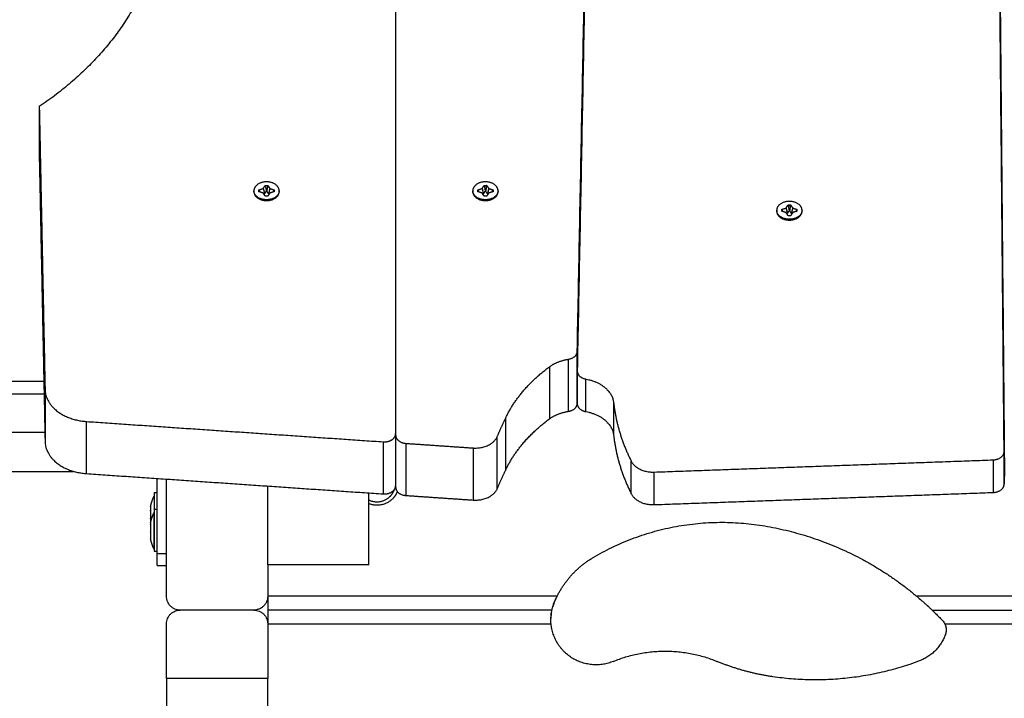
# Model space of a CAD drawing. Units: millimetres. Extents: x -6698.2 to -6677.7, y 6825.6 to 6841.8.
# Drawn here: x -6693.7 to -6693.2, y 6838.5 to 6838.8 of the extents above; entities that cross this region are included whole.
import ezdxf

# ---------------------------------------------------------------- set-up
doc = ezdxf.new("R2010")
doc.units = ezdxf.units.MM
doc.layers.add('Make2D$Visible$Curves', color=7, linetype='Continuous', true_color=0x000000)

# ---------------------------------------------------------------- blocks, each defined once
blk = doc.blocks.new('OPSH2_S011')
at = {"layer": 'Make2D$Visible$Curves', "color": 0, "lineweight": -3}
for points, degree in [([(-6671.00904, 6830.08893), (-6671.00136, 6830.4804), (-6670.99369, 6830.87187)], 2), ([(-6670.99353, 6830.87186), (-6671.00128, 6830.47614), (-6671.00904, 6830.08042)], 2), ([(-6670.8236, 6830.0454), (-6670.82735, 6830.45515), (-6670.83111, 6830.86489)], 2), ([(-6670.83103, 6830.86492), (-6670.82723, 6830.44988), (-6670.82342, 6830.03483)], 2), ([(-6671.08792, 6830.86033), (-6671.08792, 6830.45642), (-6671.08792, 6830.05252)], 2), ([(-6671.24274, 6830.19524), (-6671.24274, 6830.18393), (-6671.24274, 6830.17262)], 2), ([(-6671.24274, 6830.19524), (-6671.24149, 6830.13381), (-6671.24023, 6830.07237)], 2), ([(-6671.24274, 6830.17262), (-6671.24149, 6830.11118), (-6671.24023, 6830.04974)], 2), ([(-6671.14951, 6830.1587), (-6671.14951, 6830.15852), (-6671.14951, 6830.15835)], 2), ([(-6671.14731, 6830.15909), (-6671.14637, 6830.1594), (-6671.14544, 6830.15971)], 2), ([(-6671.14731, 6830.15831), (-6671.14731, 6830.1587), (-6671.14731, 6830.15909)], 2), ([(-6671.14731, 6830.15909), (-6671.14717, 6830.15866), (-6671.14703, 6830.15822)], 2), ([(-6671.14544, 6830.15769), (-6671.14637, 6830.158), (-6671.14731, 6830.15831)], 2), ([(-6671.14544, 6830.15971), (-6671.145, 6830.16037), (-6671.14456, 6830.16104)], 2), ([(-6671.14544, 6830.15971), (-6671.14515, 6830.15852), (-6671.14487, 6830.15733)], 2), ([(-6671.14456, 6830.15637), (-6671.145, 6830.15703), (-6671.14544, 6830.15769)], 2), ([(-6671.14514, 6830.15724), (-6671.14501, 6830.15729), (-6671.14487, 6830.15733)], 2), ([(-6671.14487, 6830.15733), (-6671.14448, 6830.15793), (-6671.14408, 6830.15852)], 2), ([(-6671.14456, 6830.16104), (-6671.14432, 6830.15978), (-6671.14408, 6830.15852)], 2), ([(-6671.14456, 6830.16104), (-6671.14401, 6830.16104), (-6671.14346, 6830.16104)], 2), ([(-6671.14408, 6830.15852), (-6671.14401, 6830.15852), (-6671.14394, 6830.15852)], 2), ([(-6671.14346, 6830.16104), (-6671.1437, 6830.15978), (-6671.14394, 6830.15852)], 2), ([(-6671.14394, 6830.15852), (-6671.14355, 6830.15793), (-6671.14315, 6830.15733)], 2), ([(-6671.14346, 6830.16104), (-6671.14303, 6830.16037), (-6671.14259, 6830.15971)], 2), ([(-6671.14259, 6830.15769), (-6671.14303, 6830.15703), (-6671.14346, 6830.15637)], 2), ([(-6671.14259, 6830.15971), (-6671.14287, 6830.15852), (-6671.14315, 6830.15733)], 2), ([(-6671.14315, 6830.15733), (-6671.14302, 6830.15729), (-6671.14289, 6830.15724)], 2), ([(-6671.14259, 6830.15971), (-6671.14165, 6830.1594), (-6671.14071, 6830.15909)], 2), ([(-6671.14071, 6830.15831), (-6671.14165, 6830.158), (-6671.14259, 6830.15769)], 2), ([(-6671.14099, 6830.15822), (-6671.14085, 6830.15866), (-6671.14071, 6830.15909)], 2), ([(-6671.14071, 6830.15909), (-6671.14071, 6830.1587), (-6671.14071, 6830.15831)], 2), ([(-6671.13851, 6830.15835), (-6671.13851, 6830.15852), (-6671.13851, 6830.1587)], 2), ([(-6671.05443, 6830.1587), (-6671.05443, 6830.15852), (-6671.05443, 6830.15835)], 2), ([(-6671.05223, 6830.15909), (-6671.05129, 6830.1594), (-6671.05035, 6830.15971)], 2), ([(-6671.05223, 6830.15831), (-6671.05223, 6830.1587), (-6671.05223, 6830.15909)], 2), ([(-6671.05223, 6830.15909), (-6671.05209, 6830.15866), (-6671.05194, 6830.15822)], 2), ([(-6671.05035, 6830.15769), (-6671.05129, 6830.158), (-6671.05223, 6830.15831)], 2), ([(-6671.05035, 6830.15971), (-6671.04991, 6830.16037), (-6671.04948, 6830.16104)], 2), ([(-6671.05035, 6830.15971), (-6671.05007, 6830.15852), (-6671.04979, 6830.15733)], 2), ([(-6671.04948, 6830.15637), (-6671.04991, 6830.15703), (-6671.05035, 6830.15769)], 2), ([(-6671.05005, 6830.15724), (-6671.04992, 6830.15729), (-6671.04979, 6830.15733)], 2), ([(-6671.04979, 6830.15733), (-6671.04939, 6830.15793), (-6671.049, 6830.15852)], 2), ([(-6671.04948, 6830.16104), (-6671.04893, 6830.16104), (-6671.04838, 6830.16104)], 2), ([(-6671.04948, 6830.16104), (-6671.04924, 6830.15978), (-6671.049, 6830.15852)], 2), ([(-6671.049, 6830.15852), (-6671.04893, 6830.15852), (-6671.04885, 6830.15852)], 2), ([(-6671.04838, 6830.16104), (-6671.04861, 6830.15978), (-6671.04885, 6830.15852)], 2), ([(-6671.04885, 6830.15852), (-6671.04846, 6830.15793), (-6671.04807, 6830.15733)], 2), ([(-6671.04838, 6830.16104), (-6671.04794, 6830.16037), (-6671.0475, 6830.15971)], 2), ([(-6671.0475, 6830.15769), (-6671.04794, 6830.15703), (-6671.04838, 6830.15637)], 2), ([(-6671.0475, 6830.15971), (-6671.04778, 6830.15852), (-6671.04807, 6830.15733)], 2), ([(-6671.04807, 6830.15733), (-6671.04793, 6830.15729), (-6671.0478, 6830.15724)], 2), ([(-6671.0475, 6830.15971), (-6671.04656, 6830.1594), (-6671.04563, 6830.15909)], 2), ([(-6671.04563, 6830.15831), (-6671.04656, 6830.158), (-6671.0475, 6830.15769)], 2), ([(-6671.04591, 6830.15822), (-6671.04577, 6830.15866), (-6671.04563, 6830.15909)], 2), ([(-6671.04563, 6830.15909), (-6671.04563, 6830.1587), (-6671.04563, 6830.15831)], 2), ([(-6671.04343, 6830.15835), (-6671.04343, 6830.15852), (-6671.04343, 6830.1587)], 2), ([(-6671.14346, 6830.15637), (-6671.14401, 6830.15637), (-6671.14456, 6830.15637)], 2), ([(-6671.04838, 6830.15637), (-6671.04893, 6830.15637), (-6671.04948, 6830.15637)], 2), ([(-6670.92239, 6830.15022), (-6670.92239, 6830.15004), (-6670.92239, 6830.14986)], 2), ([(-6670.92019, 6830.15061), (-6670.91925, 6830.15091), (-6670.91831, 6830.15122)], 2), ([(-6670.92019, 6830.14983), (-6670.92019, 6830.15022), (-6670.92019, 6830.15061)], 2), ([(-6670.92019, 6830.15061), (-6670.92005, 6830.15017), (-6670.91991, 6830.14973)], 2), ([(-6670.91831, 6830.14921), (-6670.91925, 6830.14952), (-6670.92019, 6830.14983)], 2), ([(-6670.91831, 6830.15122), (-6670.91788, 6830.15189), (-6670.91744, 6830.15255)], 2), ([(-6670.91831, 6830.15122), (-6670.91803, 6830.15003), (-6670.91775, 6830.14884)], 2), ([(-6670.91744, 6830.14788), (-6670.91788, 6830.14855), (-6670.91831, 6830.14921)], 2), ([(-6670.91801, 6830.14876), (-6670.91788, 6830.1488), (-6670.91775, 6830.14884)], 2), ([(-6670.91775, 6830.14884), (-6670.91735, 6830.14944), (-6670.91696, 6830.15004)], 2), ([(-6670.91744, 6830.15255), (-6670.91689, 6830.15255), (-6670.91634, 6830.15255)], 2), ([(-6670.91744, 6830.15255), (-6670.9172, 6830.15129), (-6670.91696, 6830.15004)], 2), ([(-6670.91696, 6830.15004), (-6670.91689, 6830.15004), (-6670.91682, 6830.15004)], 2), ([(-6670.91634, 6830.15255), (-6670.91658, 6830.15129), (-6670.91682, 6830.15004)], 2), ([(-6670.91682, 6830.15004), (-6670.91642, 6830.14944), (-6670.91603, 6830.14884)], 2), ([(-6670.91634, 6830.15255), (-6670.9159, 6830.15189), (-6670.91546, 6830.15122)], 2), ([(-6670.91546, 6830.14921), (-6670.9159, 6830.14855), (-6670.91634, 6830.14788)], 2), ([(-6670.91546, 6830.15122), (-6670.91575, 6830.15003), (-6670.91603, 6830.14884)], 2), ([(-6670.91603, 6830.14884), (-6670.9159, 6830.1488), (-6670.91576, 6830.14876)], 2), ([(-6670.91546, 6830.15122), (-6670.91453, 6830.15091), (-6670.91359, 6830.15061)], 2), ([(-6670.91359, 6830.14983), (-6670.91453, 6830.14952), (-6670.91546, 6830.14921)], 2), ([(-6670.91387, 6830.14973), (-6670.91373, 6830.15017), (-6670.91359, 6830.15061)], 2), ([(-6670.91359, 6830.15061), (-6670.91359, 6830.15022), (-6670.91359, 6830.14983)], 2), ([(-6670.91139, 6830.14986), (-6670.91139, 6830.15004), (-6670.91139, 6830.15022)], 2), ([(-6670.91634, 6830.14788), (-6670.91689, 6830.14788), (-6670.91744, 6830.14788)], 2), ([(-6671.00904, 6830.0663), (-6671.00904, 6830.07749), (-6671.00904, 6830.08869)], 2), ([(-6671.01294, 6830.08553), (-6671.01294, 6830.07422), (-6671.01294, 6830.0629)], 2), ([(-6671.02105, 6830.0823), (-6671.02105, 6830.07098), (-6671.02105, 6830.05967)], 2), ([(-6671.00904, 6830.08042), (-6671.00904, 6830.07335), (-6671.00904, 6830.06628)], 2), ([(-6671.00904, 6830.06623), (-6671.00904, 6830.0733), (-6671.00904, 6830.08037)], 2), ([(-6671.0053, 6830.06281), (-6671.0053, 6830.06988), (-6671.0053, 6830.07695)], 2), ([(-6671.24023, 6830.07237), (-6671.24023, 6830.06106), (-6671.24023, 6830.04974)], 2), ([(-6670.99325, 6830.06678), (-6670.99325, 6830.05971), (-6670.99325, 6830.05264)], 2), ([(-6671.04025, 6830.05981), (-6671.04025, 6830.0485), (-6671.04025, 6830.03719)], 2), ([(-6671.22216, 6830.03587), (-6671.22216, 6830.04718), (-6671.22216, 6830.0585)], 2), ([(-6671.22216, 6830.0585), (-6671.15778, 6830.05409), (-6671.0934, 6830.04969)], 2), ([(-6671.08792, 6830.05252), (-6671.08792, 6830.04121), (-6671.08792, 6830.0299)], 2), ([(-6671.04378, 6830.02936), (-6671.04378, 6830.04067), (-6671.04378, 6830.05198)], 2), ([(-6671.0934, 6830.04969), (-6671.0934, 6830.03837), (-6671.0934, 6830.02706)], 2), ([(-6671.0834, 6830.02638), (-6671.0834, 6830.03769), (-6671.0834, 6830.049)], 2), ([(-6671.0834, 6830.049), (-6671.06885, 6830.04801), (-6671.05431, 6830.04701)], 2), ([(-6671.05431, 6830.04701), (-6671.05431, 6830.0357), (-6671.05431, 6830.02439)], 2), ([(-6670.97564, 6830.03655), (-6670.90199, 6830.0392), (-6670.82834, 6830.04185)], 2), ([(-6670.82834, 6830.04185), (-6670.82834, 6830.03477), (-6670.82834, 6830.0277)], 2), ([(-6670.8236, 6830.03126), (-6670.8236, 6830.03833), (-6670.8236, 6830.0454)], 2), ([(-6670.8236, 6830.04538), (-6670.8236, 6830.03831), (-6670.8236, 6830.03123)], 2), ([(-6670.98558, 6830.02712), (-6670.98558, 6830.03419), (-6670.98558, 6830.04126)], 2), ([(-6671.22216, 6830.03587), (-6671.15778, 6830.03147), (-6671.0934, 6830.02706)], 2), ([(-6670.97564, 6830.02241), (-6670.97564, 6830.02948), (-6670.97564, 6830.03655)], 2), ([(-6671.19281, 6830.02762), (-6671.19216, 6830.02762), (-6671.19151, 6830.02762)], 2), ([(-6671.19281, 6830.02762), (-6671.19216, 6830.02762), (-6671.19151, 6830.02762)], 2), ([(-6671.0834, 6830.02638), (-6671.06885, 6830.02538), (-6671.05431, 6830.02439)], 2), ([(-6670.97564, 6830.02241), (-6670.90199, 6830.02506), (-6670.82834, 6830.0277)], 2), ([(-6671.19438, 6830.02157), (-6671.19438, 6830.02157), (-6671.19438, 6830.02158), (-6671.19438, 6830.02157)], 3), ([(-6671.19281, 6830.02051), (-6671.19216, 6830.02051), (-6671.19151, 6830.02051)], 2), ([(-6671.19438, 6830.01998), (-6671.19438, 6830.01995), (-6671.19438, 6830.01991), (-6671.19438, 6830.01987)], 3), ([(-6671.19438, 6830.01971), (-6671.19438, 6830.01975), (-6671.19438, 6830.01979), (-6671.19438, 6830.01983)], 3), ([(-6671.19438, 6830.01654), (-6671.19438, 6830.0165), (-6671.19438, 6830.01646), (-6671.19438, 6830.01642)], 3), ([(-6671.19438, 6830.01627), (-6671.19438, 6830.0163), (-6671.19438, 6830.01634), (-6671.19438, 6830.01638)], 3), ([(-6671.19438, 6830.01468), (-6671.19438, 6830.01468), (-6671.19438, 6830.01468), (-6671.19438, 6830.01468)], 3), ([(-6671.19438, 6830.01468), (-6671.19438, 6830.01468), (-6671.19438, 6830.01468), (-6671.19438, 6830.01468)], 3), ([(-6671.19438, 6830.0142), (-6671.19438, 6830.01421), (-6671.19438, 6830.01422), (-6671.19438, 6830.01422)], 3), ([(-6671.19438, 6830.01417), (-6671.19438, 6830.01418), (-6671.19438, 6830.01419), (-6671.19438, 6830.0142)], 3), ([(-6671.19438, 6830.01379), (-6671.19438, 6830.01376), (-6671.19438, 6830.01374), (-6671.19438, 6830.0137)], 3), ([(-6671.19438, 6830.0114), (-6671.19438, 6830.01144), (-6671.19438, 6830.01149), (-6671.19438, 6830.01153)], 3), ([(-6671.19438, 6830.01063), (-6671.19438, 6830.01058), (-6671.19438, 6830.01054), (-6671.19438, 6830.01049)], 3), ([(-6671.19438, 6830.00824), (-6671.19438, 6830.00826), (-6671.19438, 6830.00829), (-6671.19438, 6830.00832)], 3), ([(-6671.19438, 6830.00785), (-6671.19438, 6830.00783), (-6671.19438, 6830.00782), (-6671.19438, 6830.0078)], 3), ([(-6671.19281, 6830.00223), (-6671.19216, 6830.00223), (-6671.19151, 6830.00223)], 2), ([(-6671.18751, 6830.00105), (-6671.18951, 6830.00105), (-6671.19151, 6830.00105)], 2), ([(-6671.19151, 6829.99601), (-6671.18951, 6829.99601), (-6671.18751, 6829.99601)], 2), ([(-6671.09951, 6829.99625), (-6671.12151, 6829.99625), (-6671.14351, 6829.99625)], 2), ([(-6671.14351, 6829.99625), (-6671.14351, 6829.98944), (-6671.14351, 6829.98262)], 2), ([(-6671.0178, 6829.98262), (-6671.08065, 6829.98262), (-6671.14351, 6829.98262)], 2), ([(-6671.01785, 6829.98252), (-6671.01805, 6829.98212), (-6671.01823, 6829.98173), (-6671.01841, 6829.98135)], 3), ([(-6670.13281, 6829.98262), (-6670.49719, 6829.98262), (-6670.86157, 6829.98262)], 2), ([(-6671.01954, 6829.97851), (-6671.0196, 6829.97835), (-6671.01964, 6829.9782), (-6671.01969, 6829.97805)], 3), ([(-6671.01901, 6829.97997), (-6671.0192, 6829.97949), (-6671.01937, 6829.97904), (-6671.0195, 6829.97863)], 3), ([(-6671.01844, 6829.98127), (-6671.01864, 6829.98083), (-6671.01883, 6829.98039), (-6671.01901, 6829.97997)], 3), ([(-6671.14951, 6829.97662), (-6671.16551, 6829.97662), (-6671.18151, 6829.97662)], 2), ([(-6671.02005, 6829.97662), (-6671.08178, 6829.97662), (-6671.14351, 6829.97662)], 2), ([(-6670.85489, 6829.97662), (-6670.4951, 6829.97662), (-6670.13531, 6829.97662)], 2), ([(-6671.14351, 6829.97062), (-6671.08196, 6829.97062), (-6671.02041, 6829.97062)], 2), ([(-6670.85042, 6829.97214), (-6670.85, 6829.97169), (-6670.84965, 6829.97119), (-6670.84937, 6829.97062)], 3), ([(-6670.84937, 6829.97062), (-6670.49238, 6829.97062), (-6670.1354, 6829.97062)], 2), ([(-6671.14351, 6829.94687), (-6671.16551, 6829.94687), (-6671.18751, 6829.94687)], 2)]:
    blk.add_open_spline(points, degree=degree, dxfattribs=at)
for points, weights, degree in [([(-6671.18935, 6830.28382), (-6671.18935, 6830.23149), (-6671.24274, 6830.19524)], [1, 0.919919493653, 1], 2), ([(-6671.14351, 6830.1608), (-6671.1434, 6830.16079), (-6671.14329, 6830.16077)], [0.947443139623, 0.937642477605, 0.928864855663], 2), ([(-6671.04943, 6830.1608), (-6671.04918, 6830.16083), (-6671.04893, 6830.16083)], [0.947443139624, 0.970813082745, 1], 2), ([(-6671.04893, 6830.16083), (-6671.04867, 6830.16083), (-6671.04842, 6830.1608)], [1, 0.970812828273, 0.947442732113], 2), ([(-6670.91739, 6830.15232), (-6670.91714, 6830.15234), (-6670.91689, 6830.15234)], [0.947443138367, 0.97081308196, 1], 2), ([(-6670.91689, 6830.15234), (-6670.91663, 6830.15234), (-6670.91638, 6830.15232)], [1, 0.970812887361, 0.947442826736], 2), ([(-6671.01294, 6830.08553), (-6671.00909, 6830.08614), (-6671.00904, 6830.08893)], [1, 0.785129782967, 1], 2), ([(-6671.02105, 6830.0823), (-6671.01768, 6830.08478), (-6671.01294, 6830.08553)], [1, 0.957689218834, 1], 2), ([(-6671.04025, 6830.05981), (-6671.03425, 6830.07259), (-6671.02105, 6830.0823)], [1, 0.975322990333, 1], 2), ([(-6671.00904, 6830.08042), (-6671.00904, 6830.0804), (-6671.00904, 6830.08037)], [1, 0.999976008975, 1], 2), ([(-6671.00904, 6830.08037), (-6671.00904, 6830.07764), (-6671.0053, 6830.07695)], [1, 0.791391216966, 1], 2), ([(-6671.49351, 6830.07597), (-6671.38533, 6830.07597), (-6671.24077, 6830.07597)], [0.854171390234, 0.861662096393, 0.959946833835], 2), ([(-6671.0053, 6830.07695), (-6670.99416, 6830.0749), (-6670.99325, 6830.06678)], [1, 0.814987384214, 1], 2), ([(-6671.24023, 6830.07237), (-6671.23997, 6830.05972), (-6671.22216, 6830.0585)], [1, 0.745211077037, 1], 2), ([(-6671.49351, 6830.07056), (-6671.38528, 6830.07056), (-6671.24066, 6830.07056)], [0.854171390293, 0.861665286497, 0.960030554182], 2), ([(-6671.24023, 6830.07056), (-6671.24013, 6830.07056), (-6671.24003, 6830.07056)], [0.960353248184, 0.960429430703, 0.960505667564], 2), ([(-6671.01294, 6830.0629), (-6671.00909, 6830.06351), (-6671.00904, 6830.0663)], [1, 0.785129782967, 1], 2), ([(-6671.00904, 6830.06628), (-6671.00904, 6830.06626), (-6671.00904, 6830.06623)], [1, 0.999976008975, 1], 2), ([(-6671.00904, 6830.06623), (-6671.00904, 6830.0635), (-6671.0053, 6830.06281)], [1, 0.791391216967, 1], 2), ([(-6670.99325, 6830.06678), (-6670.99178, 6830.05367), (-6670.98558, 6830.04126)], [1, 0.991521808734, 1], 2), ([(-6671.04378, 6830.05198), (-6671.04208, 6830.05591), (-6671.04025, 6830.05981)], [1, 0.999928545801, 1], 2), ([(-6671.04025, 6830.03719), (-6671.03425, 6830.04996), (-6671.02105, 6830.05967)], [1, 0.975322990333, 1], 2), ([(-6671.02105, 6830.05967), (-6671.01768, 6830.06215), (-6671.01294, 6830.0629)], [1, 0.957689218834, 1], 2), ([(-6671.0053, 6830.06281), (-6670.99416, 6830.06075), (-6670.99325, 6830.05264)], [1, 0.814987384214, 1], 2), ([(-6671.24031, 6830.05371), (-6671.38715, 6830.05371), (-6671.49351, 6830.05371)], [0.96356470979, 0.881758887882, 0.900757800594], 2), ([(-6671.08792, 6830.05252), (-6671.08792, 6830.04931), (-6671.0834, 6830.049)], [1, 0.740374810156, 1], 2), ([(-6671.05431, 6830.04701), (-6671.04617, 6830.04646), (-6671.04378, 6830.05198)], [1, 0.774219618495, 1], 2), ([(-6670.99325, 6830.05264), (-6670.99178, 6830.03952), (-6670.98558, 6830.02712)], [1, 0.991521808734, 1], 2), ([(-6671.24023, 6830.04974), (-6671.23997, 6830.03709), (-6671.22216, 6830.03587)], [1, 0.745211077037, 1], 2), ([(-6670.82834, 6830.04185), (-6670.8236, 6830.04202), (-6670.8236, 6830.04538)], [1, 0.724827418182, 1], 2), ([(-6670.8236, 6830.04538), (-6670.8236, 6830.04539), (-6670.8236, 6830.0454)], [1, 0.999994745613, 1], 2), ([(-6670.98558, 6830.04126), (-6670.98309, 6830.03628), (-6670.97564, 6830.03655)], [1, 0.801588430738, 1], 2), ([(-6671.49351, 6830.03686), (-6671.37996, 6830.03686), (-6671.22783, 6830.03686)], [0.854171390287, 0.86203683999, 0.970008001121], 2), ([(-6671.19151, 6830.00105), (-6671.19151, 6830.01639), (-6671.19151, 6830.03377)], [1, 0.956883693142, 0.941921073187], 2), ([(-6671.18751, 6829.98262), (-6671.18751, 6830.00819), (-6671.18751, 6830.0335)], [1, 0.990607496142, 0.997306105223], 2), ([(-6671.04378, 6830.02936), (-6671.04208, 6830.03329), (-6671.04025, 6830.03719)], [1, 0.999928545801, 1], 2), ([(-6671.14351, 6829.99625), (-6671.14351, 6829.99625), (-6671.14351, 6830.03049)], [1, 0.78979499745, 0.933848693296], 2), ([(-6671.09035, 6830.02597), (-6671.08906, 6830.02726), (-6671.08846, 6830.02898)], [1, 0.913768660451, 0.878312439224], 2), ([(-6671.08792, 6830.0299), (-6671.08792, 6830.02669), (-6671.0834, 6830.02638)], [1, 0.740374810156, 1], 2), ([(-6671.05431, 6830.02439), (-6671.04617, 6830.02383), (-6671.04378, 6830.02936)], [1, 0.774219618495, 1], 2), ([(-6670.82834, 6830.0277), (-6670.8236, 6830.02787), (-6670.8236, 6830.03123)], [1, 0.724827418182, 1], 2), ([(-6670.8236, 6830.03123), (-6670.8236, 6830.03125), (-6670.8236, 6830.03126)], [1, 0.999994745613, 1], 2), ([(-6671.19282, 6830.02612), (-6671.19282, 6830.02612), (-6671.19282, 6830.01901)], [1, 0.731477290022, 0.963101405204], 2), ([(-6671.19281, 6830.02762), (-6671.19281, 6830.02762), (-6671.19281, 6830.02051)], [1, 0.759059682284, 0.920794145129], 2), ([(-6671.09951, 6829.99625), (-6671.09951, 6829.99625), (-6671.09951, 6830.02748)], [1, 0.800768354342, 0.919774002318], 2), ([(-6671.09951, 6830.02443), (-6671.09438, 6830.02193), (-6671.09035, 6830.02597)], [0.898952037853, 0.772015191185, 1], 2), ([(-6670.98558, 6830.02712), (-6670.98309, 6830.02214), (-6670.97564, 6830.02241)], [1, 0.801588430738, 1], 2), ([(-6671.19438, 6830.02157), (-6671.19438, 6830.02157), (-6671.19438, 6830.01998)], [1, 0.877116182499, 1], 2), ([(-6671.19438, 6830.01987), (-6671.19438, 6830.01992), (-6671.19438, 6830.01998)], [0.996698847256, 0.991881272336, 0.987457576658], 2), ([(-6671.19438, 6830.01987), (-6671.19438, 6830.01823), (-6671.19438, 6830.01654)], [1, 0.875549249149, 1], 2), ([(-6671.19438, 6830.01642), (-6671.19438, 6830.01648), (-6671.19438, 6830.01654)], [0.99839533613, 0.99607686861, 0.994136902365], 2), ([(-6671.19438, 6830.01642), (-6671.19438, 6830.01477), (-6671.19438, 6830.01468)], [1, 0.875549249149, 1], 2), ([(-6671.19282, 6830.01407), (-6671.19282, 6830.01901), (-6671.19282, 6830.01901)], [1, 0.783061349233, 0.887484718299], 2), ([(-6671.19438, 6830.01468), (-6671.19438, 6830.01468), (-6671.19438, 6830.01468)], [1, 0.999994709336, 1], 2), ([(-6671.19438, 6830.01468), (-6671.19438, 6830.01468), (-6671.19438, 6830.01468)], [0.998348063819, 0.993492025872, 0.989030386911], 2), ([(-6671.19436, 6830.01457), (-6671.19437, 6830.01461), (-6671.19438, 6830.01464), (-6671.19438, 6830.01468)], [0.920990454391, 0.921569756829, 0.922152354851, 0.922738248455], 3), ([(-6671.19438, 6830.01446), (-6671.19438, 6830.01446), (-6671.19438, 6830.01379)], [1, 0.949858402497, 1], 2), ([(-6671.19438, 6830.0137), (-6671.19438, 6830.01375), (-6671.19438, 6830.01379)], [0.951480515739, 0.953714565485, 0.956312763627], 2), ([(-6671.19438, 6830.0137), (-6671.19438, 6830.01315), (-6671.19438, 6830.01233)], [1, 0.968387641688, 1], 2), ([(-6671.19438, 6830.01233), (-6671.19438, 6830.01151), (-6671.19438, 6830.01063)], [1, 0.968387641688, 1], 2), ([(-6671.19282, 6830.00362), (-6671.19282, 6830.00667), (-6671.19282, 6830.01407)], [1, 0.707106781187, 1], 2), ([(-6671.00211, 6829.99946), (-6670.9685, 6830.01934), (-6670.92989, 6830.01351)], [1, 0.942085814308, 1], 2), ([(-6670.92989, 6830.01351), (-6670.89138, 6830.00769), (-6670.86157, 6829.98262)], [1, 0.962503663334, 1], 2), ([(-6671.19438, 6830.01049), (-6671.19438, 6830.01056), (-6671.19438, 6830.01063)], [0.951480515739, 0.953714617458, 0.956312884514], 2), ([(-6671.19438, 6830.01049), (-6671.19438, 6830.00861), (-6671.19438, 6830.00785)], [1, 0.875549249149, 1], 2), ([(-6671.19438, 6830.0078), (-6671.19438, 6830.00783), (-6671.19438, 6830.00785)], [0.975651084112, 0.976165725975, 0.97704726427], 2), ([(-6671.19438, 6830.0078), (-6671.19438, 6830.00757), (-6671.19438, 6830.00757)], [1, 0.982712728392, 1], 2), ([(-6671.19282, 6830.00362), (-6671.19282, 6830.00301), (-6671.19282, 6830.00301)], [1, 0.980873231548, 1], 2), ([(-6671.19151, 6829.99601), (-6671.19151, 6829.99601), (-6671.19151, 6830.00105)], [1, 0.865064313672, 1], 2), ([(-6671.0178, 6829.98262), (-6671.01244, 6829.99335), (-6671.00211, 6829.99946)], [1, 0.95920884184, 1], 2), ([(-6671.14351, 6829.98262), (-6671.14351, 6829.97662), (-6671.14351, 6829.97662)], [1, 0.707106781187, 1], 2), ([(-6671.14351, 6829.97662), (-6671.14351, 6829.97662), (-6671.14351, 6829.97062)], [1, 0.707106781187, 1], 2), ([(-6671.18751, 6829.94687), (-6671.18751, 6829.9586), (-6671.18751, 6829.97062)], [1, 0.998174459156, 1], 2), ([(-6671.14351, 6829.97062), (-6671.14351, 6829.9586), (-6671.14351, 6829.94687)], [1, 0.998174459156, 1], 2), ([(-6670.84937, 6829.97062), (-6670.84877, 6829.96938), (-6670.84877, 6829.968)], [1, 0.974596832955, 1], 2), ([(-6670.84912, 6829.96599), (-6670.85208, 6829.95768), (-6670.86033, 6829.95456)], [1, 0.907363517421, 1], 2), ([(-6670.84877, 6829.968), (-6670.84877, 6829.96697), (-6670.84912, 6829.96599)], [1, 0.985416714126, 1], 2), ([(-6670.99335, 6829.95433), (-6670.97084, 6829.96365), (-6670.94833, 6829.95433)], [1, 0.923927128144, 1], 2), ([(-6670.92406, 6829.94765), (-6670.93661, 6829.94948), (-6670.94833, 6829.95433)], [1, 0.992353258038, 1], 2), ([(-6670.86033, 6829.95456), (-6670.8913, 6829.94286), (-6670.92406, 6829.94765)], [1, 0.968135365009, 1], 2), ([(-6671.18751, 6829.94687), (-6671.18751, 6829.93498), (-6671.18751, 6829.92264)], [1, 0.99100433126, 1], 2), ([(-6671.14351, 6829.92264), (-6671.14351, 6829.93498), (-6671.14351, 6829.94687)], [1, 0.99100433126, 1], 2)]:
    blk.add_rational_spline(points, weights, degree=degree, dxfattribs=at)
for points, weights, degree, knots in [([(-6671.13851, 6830.1587), (-6671.13851, 6830.16259), (-6671.14401, 6830.16259), (-6671.14951, 6830.16259), (-6671.14951, 6830.1587)], [1, 0.707106781187, 1, 0.707106781187, 1], 2, [-17.27876, -17.27876, -17.27876, -8.63938, -8.63938, 0, 0, 0]), ([(-6671.04343, 6830.1587), (-6671.04343, 6830.16259), (-6671.04893, 6830.16259), (-6671.05443, 6830.16259), (-6671.05443, 6830.1587)], [1, 0.707106781187, 1, 0.707106781187, 1], 2, [-17.27876, -17.27876, -17.27876, -8.63938, -8.63938, 0, 0, 0]), ([(-6671.13851, 6830.1587), (-6671.13851, 6830.15481), (-6671.14401, 6830.15481), (-6671.14951, 6830.15481), (-6671.14951, 6830.1587)], [1, 0.707106781187, 1, 0.707106781187, 1], 2, [0, 0, 0, 8.63938, 8.63938, 17.27876, 17.27876, 17.27876]), ([(-6671.14951, 6830.15835), (-6671.14951, 6830.15446), (-6671.14401, 6830.15446), (-6671.13851, 6830.15446), (-6671.13851, 6830.15835)], [1, 0.707106781187, 1, 0.707106781187, 1], 2, [0, 0, 0, 8.63938, 8.63938, 17.27876, 17.27876, 17.27876]), ([(-6671.04343, 6830.1587), (-6671.04343, 6830.15481), (-6671.04893, 6830.15481), (-6671.05443, 6830.15481), (-6671.05443, 6830.1587)], [1, 0.707106781187, 1, 0.707106781187, 1], 2, [0, 0, 0, 8.63938, 8.63938, 17.27876, 17.27876, 17.27876]), ([(-6671.05443, 6830.15835), (-6671.05443, 6830.15446), (-6671.04893, 6830.15446), (-6671.04343, 6830.15446), (-6671.04343, 6830.15835)], [1, 0.707106781187, 1, 0.707106781187, 1], 2, [0, 0, 0, 8.63938, 8.63938, 17.27876, 17.27876, 17.27876]), ([(-6670.91139, 6830.15022), (-6670.91139, 6830.15411), (-6670.91689, 6830.15411), (-6670.92239, 6830.15411), (-6670.92239, 6830.15022)], [1, 0.707106781187, 1, 0.707106781187, 1], 2, [-17.27876, -17.27876, -17.27876, -8.63938, -8.63938, 0, 0, 0]), ([(-6670.91139, 6830.15022), (-6670.91139, 6830.14633), (-6670.91689, 6830.14633), (-6670.92239, 6830.14633), (-6670.92239, 6830.15022)], [1, 0.707106781187, 1, 0.707106781187, 1], 2, [0, 0, 0, 8.63938, 8.63938, 17.27876, 17.27876, 17.27876]), ([(-6670.92239, 6830.14986), (-6670.92239, 6830.14597), (-6670.91689, 6830.14597), (-6670.91139, 6830.14597), (-6670.91139, 6830.14986)], [1, 0.707106781187, 1, 0.707106781187, 1], 2, [0, 0, 0, 8.63938, 8.63938, 17.27876, 17.27876, 17.27876]), ([(-6671.0934, 6830.04969), (-6671.0912, 6830.04954), (-6671.08956, 6830.05059), (-6671.08792, 6830.05164), (-6671.08792, 6830.05321)], [1, 0.914383473406, 1, 0.914383473406, 1], 2, [-8.336278, -8.336278, -8.336278, -4.168139, -4.168139, 0, 0, 0]), ([(-6671.0934, 6830.02706), (-6671.0912, 6830.02691), (-6671.08956, 6830.02796), (-6671.08792, 6830.02901), (-6671.08792, 6830.03058)], [1, 0.914383473406, 1, 0.914383473406, 1], 2, [0, 0, 0, 4.168139, 4.168139, 8.336278, 8.336278, 8.336278]), ([(-6671.19438, 6830.02157), (-6671.19417, 6830.02262), (-6671.19387, 6830.02366), (-6671.19347, 6830.02467), (-6671.19328, 6830.02517), (-6671.19306, 6830.02565), (-6671.19282, 6830.02612)], [0.922738248468, 0.906124069883, 0.892159931464, 0.880845833211, 0.875455719163, 0.870667067503, 0.866479878229], 3, [3.036771, 3.036771, 3.036771, 3.036771, 6.210617, 6.210617, 6.210617, 7.843706, 7.843706, 7.843706, 7.843706]), ([(-6671.0872, 6830.02807), (-6671.08792, 6830.02628), (-6671.08929, 6830.02491), (-6671.0937, 6830.02049), (-6671.09951, 6830.02279)], [0.885794456445, 0.922267252206, 1, 0.7859581786, 0.884753243584], 2, [10.962173, 10.962173, 10.962173, 14.922565, 14.922565, 25.827744, 25.827744, 25.827744]), ([(-6671.19281, 6830.02051), (-6671.19281, 6830.02051), (-6671.19281, 6830.01286), (-6671.19281, 6830.00521), (-6671.19281, 6830.00223)], [1, 0.772867271812, 1, 0.772867271812, 1], 2, [3.722066, 3.722066, 3.722066, 16.783598, 16.783598, 29.84513, 29.84513, 29.84513]), ([(-6671.19438, 6830.01446), (-6671.19417, 6830.01551), (-6671.19387, 6830.01655), (-6671.19347, 6830.01756), (-6671.19328, 6830.01805), (-6671.19306, 6830.01854), (-6671.19282, 6830.01901)], [0.827580097388, 0.81267926982, 0.800155194816, 0.790007872377, 0.785173618334, 0.780878800367, 0.777123418478], 3, [3.036771, 3.036771, 3.036771, 3.036771, 6.210617, 6.210617, 6.210617, 7.843706, 7.843706, 7.843706, 7.843706]), ([(-6671.19282, 6830.00301), (-6671.19306, 6830.00349), (-6671.19328, 6830.00397), (-6671.19347, 6830.00446), (-6671.19387, 6830.00548), (-6671.19417, 6830.00651), (-6671.19438, 6830.00757)], [0.777123418477, 0.780878800366, 0.785173618333, 0.790007872376, 0.800155194815, 0.812679269819, 0.827580097387], 3, [47.341321, 47.341321, 47.341321, 47.341321, 48.97441, 48.97441, 48.97441, 52.148255, 52.148255, 52.148255, 52.148255]), ([(-6670.99335, 6829.95433), (-6671.0025, 6829.95054), (-6671.01099, 6829.95565), (-6671.01947, 6829.96076), (-6671.02041, 6829.97062)], [1, 0.892810317502, 1, 0.892810317502, 1], 2, [-36.693758, -36.693758, -36.693758, -18.346879, -18.346879, 0, 0, 0])]:
    blk.add_rational_spline(points, weights, degree=degree, knots=knots, dxfattribs=at)
for points, knots in [([(-6671.18151, 6829.97662), (-6671.18191, 6829.97662), (-6671.1823, 6829.97666), (-6671.18308, 6829.97682), (-6671.18345, 6829.97693), (-6671.184, 6829.97716), (-6671.18417, 6829.97724), (-6671.18452, 6829.97743), (-6671.18469, 6829.97753), (-6671.18518, 6829.97786), (-6671.18548, 6829.97811), (-6671.18603, 6829.97866), (-6671.18629, 6829.97897), (-6671.18672, 6829.97962), (-6671.1869, 6829.97997), (-6671.18713, 6829.98051), (-6671.1872, 6829.9807), (-6671.18731, 6829.98107), (-6671.18736, 6829.98126), (-6671.18747, 6829.98184), (-6671.18751, 6829.98223), (-6671.18751, 6829.98262)], [-9.461058, -9.461058, -9.461058, -9.461058, -8.278426, -8.278426, -7.095794, -7.095794, -6.504478, -6.504478, -5.913161, -5.913161, -4.730529, -4.730529, -3.547897, -3.547897, -2.365265, -2.365265, -1.773948, -1.773948, -1.182632, -1.182632, 0, 0, 0, 0]), ([(-6671.14351, 6829.98262), (-6671.14351, 6829.98223), (-6671.14355, 6829.98184), (-6671.1437, 6829.98106), (-6671.14382, 6829.98069), (-6671.14404, 6829.98015), (-6671.14412, 6829.97997), (-6671.14431, 6829.97962), (-6671.14441, 6829.97945), (-6671.14474, 6829.97896), (-6671.14499, 6829.97866), (-6671.14554, 6829.97811), (-6671.14585, 6829.97785), (-6671.1465, 6829.97742), (-6671.14685, 6829.97723), (-6671.14739, 6829.97701), (-6671.14758, 6829.97694), (-6671.14796, 6829.97682), (-6671.14815, 6829.97678), (-6671.14872, 6829.97666), (-6671.14911, 6829.97662), (-6671.14951, 6829.97662)], [-9.461045, -9.461045, -9.461045, -9.461045, -8.278414, -8.278414, -7.095783, -7.095783, -6.504468, -6.504468, -5.913153, -5.913153, -4.730522, -4.730522, -3.547892, -3.547892, -2.365261, -2.365261, -1.773946, -1.773946, -1.182631, -1.182631, 0, 0, 0, 0]), ([(-6671.01901, 6829.97997), (-6671.01883, 6829.98039), (-6671.01864, 6829.98084), (-6671.01824, 6829.98172), (-6671.01802, 6829.98217), (-6671.0178, 6829.98262)], [-3.009775, -3.009775, -3.009775, -3.009775, -1.504887, -1.504887, 0, 0, 0, 0]), ([(-6670.86157, 6829.98262), (-6670.86081, 6829.98198), (-6670.86006, 6829.98134), (-6670.85897, 6829.98038), (-6670.85861, 6829.98006), (-6670.85792, 6829.97944), (-6670.85758, 6829.97914), (-6670.85694, 6829.97855), (-6670.85663, 6829.97827), (-6670.85621, 6829.97788), (-6670.85608, 6829.97775), (-6670.85583, 6829.97751), (-6670.85571, 6829.9774), (-6670.85549, 6829.97719), (-6670.85539, 6829.9771), (-6670.85522, 6829.97694), (-6670.85514, 6829.97686), (-6670.85495, 6829.97669), (-6670.85489, 6829.97662), (-6670.85489, 6829.97662)], [-11.932361, -11.932361, -11.932361, -11.932361, -8.949271, -8.949271, -7.457726, -7.457726, -5.966181, -5.966181, -4.474635, -4.474635, -3.728863, -3.728863, -2.98309, -2.98309, -2.237318, -2.237318, -1.491545, -1.491545, 0, 0, 0, 0]), ([(-6671.02005, 6829.97662), (-6671.02005, 6829.97662), (-6671.02003, 6829.97671), (-6671.01998, 6829.97694), (-6671.01996, 6829.97704), (-6671.0199, 6829.97727), (-6671.01987, 6829.97741), (-6671.01979, 6829.97771), (-6671.01974, 6829.97787), (-6671.01963, 6829.97823), (-6671.01957, 6829.97843), (-6671.01937, 6829.97904), (-6671.01921, 6829.97949), (-6671.01901, 6829.97997)], [-6.808427, -6.808427, -6.808427, -6.808427, -5.106321, -5.106321, -4.255267, -4.255267, -3.404214, -3.404214, -2.55316, -2.55316, -1.702107, -1.702107, 0, 0, 0, 0]), ([(-6670.85636, 6829.97801), (-6670.85636, 6829.97801), (-6670.85636, 6829.97801), (-6670.8565, 6829.97814), (-6670.85665, 6829.97828), (-6670.85695, 6829.97856), (-6670.85711, 6829.9787), (-6670.85726, 6829.97885)], [-7.454712, -7.454712, -7.454712, -7.454712, -7.454711, -7.454711, -6.70924, -6.70924, -5.974272, -5.974272, -5.974272, -5.974272]), ([(-6671.18751, 6829.97062), (-6671.18751, 6829.97102), (-6671.18747, 6829.97141), (-6671.18732, 6829.97218), (-6671.1872, 6829.97255), (-6671.18691, 6829.97327), (-6671.18672, 6829.97362), (-6671.18628, 6829.97428), (-6671.18604, 6829.97458), (-6671.18549, 6829.97513), (-6671.18518, 6829.97539), (-6671.18452, 6829.97583), (-6671.18418, 6829.97601), (-6671.18363, 6829.97624), (-6671.18344, 6829.97631), (-6671.18307, 6829.97642), (-6671.18288, 6829.97647), (-6671.1823, 6829.97658), (-6671.18191, 6829.97662), (-6671.18151, 6829.97662)], [-9.481885, -9.481885, -9.481885, -9.481885, -8.296649, -8.296649, -7.111413, -7.111413, -5.926178, -5.926178, -4.740942, -4.740942, -3.555707, -3.555707, -2.370471, -2.370471, -1.777853, -1.777853, -1.185236, -1.185236, 0, 0, 0, 0]), ([(-6671.14951, 6829.97662), (-6671.14911, 6829.97662), (-6671.14872, 6829.97658), (-6671.14794, 6829.97643), (-6671.14756, 6829.97631), (-6671.14702, 6829.97609), (-6671.14684, 6829.976), (-6671.14649, 6829.97581), (-6671.14632, 6829.97571), (-6671.14583, 6829.97538), (-6671.14553, 6829.97513), (-6671.14498, 6829.97458), (-6671.14473, 6829.97427), (-6671.14429, 6829.97361), (-6671.14411, 6829.97327), (-6671.14389, 6829.97273), (-6671.14382, 6829.97254), (-6671.14371, 6829.97217), (-6671.14366, 6829.97198), (-6671.14355, 6829.9714), (-6671.14351, 6829.97102), (-6671.14351, 6829.97062)], [-9.480501, -9.480501, -9.480501, -9.480501, -8.295439, -8.295439, -7.110376, -7.110376, -6.517845, -6.517845, -5.925313, -5.925313, -4.740251, -4.740251, -3.555188, -3.555188, -2.370125, -2.370125, -1.777594, -1.777594, -1.185063, -1.185063, 0, 0, 0, 0]), ([(-6671.02041, 6829.97062), (-6671.02044, 6829.97102), (-6671.02047, 6829.97141), (-6671.02049, 6829.97199), (-6671.02049, 6829.97218), (-6671.0205, 6829.97256), (-6671.02049, 6829.97275), (-6671.02048, 6829.97329), (-6671.02046, 6829.97364), (-6671.02041, 6829.97429), (-6671.02038, 6829.97459), (-6671.02031, 6829.97514), (-6671.02028, 6829.9754), (-6671.02021, 6829.97583), (-6671.02017, 6829.97602), (-6671.02013, 6829.97624), (-6671.02012, 6829.97631), (-6671.02009, 6829.97642), (-6671.02008, 6829.97647), (-6671.02006, 6829.97658), (-6671.02005, 6829.97662), (-6671.02005, 6829.97662)], [-9.456186, -9.456186, -9.456186, -9.456186, -8.274163, -8.274163, -7.683151, -7.683151, -7.09214, -7.09214, -5.910116, -5.910116, -4.728093, -4.728093, -3.54607, -3.54607, -2.364047, -2.364047, -1.773035, -1.773035, -1.182023, -1.182023, 0, 0, 0, 0]), ([(-6671.02044, 6829.97396), (-6671.02044, 6829.97396), (-6671.02044, 6829.97396), (-6671.02046, 6829.97364), (-6671.02048, 6829.97332), (-6671.02049, 6829.97297)], [-3.545539, -3.545539, -3.545539, -3.545539, -3.545538, -3.545538, -2.418907, -2.418907, -2.418907, -2.418907]), ([(-6671.02035, 6829.97487), (-6671.02035, 6829.97487), (-6671.02035, 6829.97487), (-6671.02037, 6829.97473), (-6671.02038, 6829.97458), (-6671.02041, 6829.97428), (-6671.02043, 6829.97412), (-6671.02044, 6829.97396)], [-4.727385, -4.727385, -4.727385, -4.727385, -4.727384, -4.727384, -4.136461, -4.136461, -3.554009, -3.554009, -3.554009, -3.554009]), ([(-6671.02024, 6829.97561), (-6671.02024, 6829.97561), (-6671.02024, 6829.97561), (-6671.02028, 6829.97539), (-6671.02031, 6829.97514), (-6671.02035, 6829.97487)], [-5.909232, -5.909232, -5.909232, -5.909232, -5.90923, -5.90923, -4.730645, -4.730645, -4.730645, -4.730645]), ([(-6670.85489, 6829.97662), (-6670.85489, 6829.97662), (-6670.85491, 6829.97664), (-6670.85497, 6829.9767), (-6670.85502, 6829.97675), (-6670.85508, 6829.9768)], [-11.899927, -11.899927, -11.899927, -11.899927, -11.182066, -11.182066, -10.446623, -10.446623, -10.446623, -10.446623]), ([(-6670.85489, 6829.97662), (-6670.85489, 6829.97662), (-6670.85485, 6829.97658), (-6670.85474, 6829.97648), (-6670.85469, 6829.97643), (-6670.85458, 6829.97632), (-6670.85452, 6829.97626), (-6670.85431, 6829.97606), (-6670.85415, 6829.9759), (-6670.85387, 6829.97564), (-6670.85377, 6829.97554), (-6670.85357, 6829.97534), (-6670.85347, 6829.97524), (-6670.85315, 6829.97492), (-6670.85292, 6829.9747), (-6670.85245, 6829.97423), (-6670.85221, 6829.97398), (-6670.85146, 6829.97322), (-6670.85095, 6829.97269), (-6670.85042, 6829.97214)], [-9.293052, -9.293052, -9.293052, -9.293052, -8.131421, -8.131421, -7.550605, -7.550605, -6.969789, -6.969789, -5.808158, -5.808158, -5.227342, -5.227342, -4.646526, -4.646526, -3.484895, -3.484895, -2.323263, -2.323263, 0, 0, 0, 0])]:
    blk.add_open_spline(points, degree=3, knots=knots, dxfattribs=at)

msp = doc.modelspace()

# ---------------------------------------------------------------- block references
msp.add_blockref('OPSH2_S011', (-22.42581, 8.56752))

doc.saveas('drawing.dxf')
